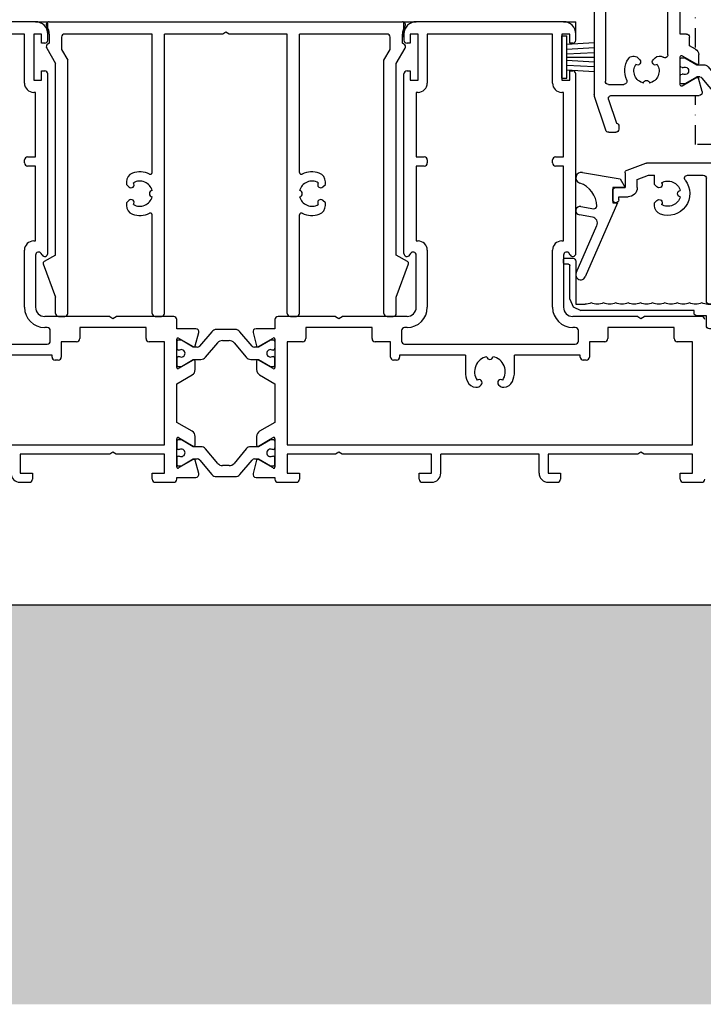
# Model space of a CAD drawing. Units: millimetres. Extents: x -3528 to 9097392, y 14550 to 35850.
# Drawn here: x 8450 to 8561, y 17948 to 18108 of the extents above; entities that cross this region are included whole.
import ezdxf

# ---------------------------------------------------------------- set-up
doc = ezdxf.new("R2010")
doc.units = ezdxf.units.MM
doc.linetypes.add('STRICHPUNKT2', pattern=[12.7, 6.35, -3.175, 0, -3.175])
doc.linetypes.add('STRICHPUNKTX2', pattern=[50.8, 25.4, -12.7, 0, -12.7])
doc.layers.add('SL_Bauanschluss', color=254, linetype='Continuous')
doc.layers.add('SL_cero', color=252, linetype='Continuous')
doc.layers.add('SL_Konstruktionslinie', color=173, linetype='Continuous', plot=False)

# ---------------------------------------------------------------- blocks, each defined once
blk = doc.blocks.new('5-220-03-x')
for p, q in [((90.5, 75), (66.5, 75)), ((176.5, 75), (152.5, 75)), ((88.7, 73), (68.3, 73)), ((88.7, 65), (88.7, 73)), ((91.5, 73), (90.2, 73)), ((90.2, 73), (90.2, 65.5)), ((91.5, 71.5), (91.5, 73)), ((92.5, 72), (92.5, 73)), ((150.5, 73), (150.5, 72)), ((152.8, 73), (151.5, 73)), ((151.5, 73), (151.5, 71.5)), ((152.8, 65.5), (152.8, 73)), ((174.7, 73), (154.3, 73)), ((154.3, 73), (154.3, 65)), ((174.7, 65), (174.7, 73)), ((177.5, 73), (176.2, 73)), ((176.2, 73), (176.2, 65.5)), ((177.5, 71.5), (177.5, 73)), ((178.5, 72), (178.5, 73)), ((92, 71.5), (91.5, 71.5)), ((151.5, 71.5), (151, 71.5)), ((178, 71.5), (177.5, 71.5)), ((91.5, 65.5), (91.5, 67)), ((91.5, 67), (92, 67)), ((92.5, 37.27), (92.5, 66.5)), ((150.5, 37.27), (150.5, 66.5)), ((151, 67), (151.5, 67)), ((151.5, 67), (151.5, 65.5)), ((177.5, 65.5), (177.5, 67)), ((177.5, 67), (178, 67)), ((178.5, 37.27), (178.5, 66.5)), ((90.2, 65.5), (91.5, 65.5)), ((151.5, 65.5), (152.8, 65.5)), ((176.2, 65.5), (177.5, 65.5)), ((90.5, 63.5), (90.2, 63.5)), ((90.5, 53), (90.5, 63.5)), ((152.8, 63.5), (152.5, 63.5)), ((152.5, 63.5), (152.5, 53)), ((176.5, 63.5), (176.2, 63.5)), ((176.5, 53), (176.5, 63.5)), ((89.2, 53), (90.5, 53)), ((152.5, 53), (153.8, 53)), ((175.2, 53), (176.5, 53)), ((88.7, 52), (88.7, 52.5)), ((90.5, 51.5), (89.2, 51.5)), ((90.5, 39.3), (90.5, 51.5)), ((153.8, 51.5), (152.5, 51.5)), ((152.5, 51.5), (152.5, 39.3)), ((154.3, 52.5), (154.3, 52)), ((174.7, 52), (174.7, 52.5)), ((176.5, 51.5), (175.2, 51.5)), ((176.5, 39.3), (176.5, 51.5)), ((90.2, 39.3), (90.5, 39.3)), ((152.5, 39.3), (152.8, 39.3)), ((176.2, 39.3), (176.5, 39.3)), ((88.7, 28.5), (88.7, 37.8)), ((90.5, 37), (90.5, 28.5)), ((91.57, 37.02), (91.43, 37.25)), ((151.57, 37.25), (151.43, 37.02)), ((152.5, 28.5), (152.5, 37)), ((154.3, 37.8), (154.3, 28.5)), ((174.7, 28.5), (174.7, 37.8)), ((176.5, 37), (176.5, 28.5)), ((177.57, 37.02), (177.43, 37.25)), ((102.58, 27), (92, 27)), ((102.58, 27), (103.1, 26.7)), ((103.1, 26.7), (103.62, 27)), ((113, 27), (103.62, 27)), ((113.5, 25), (113.5, 26.5)), ((129.5, 26.5), (129.5, 25)), ((139.38, 27), (130, 27)), ((139.38, 27), (139.9, 26.7)), ((139.9, 26.7), (140.42, 27)), ((151, 27), (140.42, 27)), ((188.58, 27), (178, 27)), ((188.58, 27), (189.1, 26.7)), ((189.1, 26.7), (189.62, 27)), ((199, 27), (189.62, 27)), ((92.4, 25.2), (92, 25.2)), ((92.9, 23), (92.9, 24.7)), ((108.5, 25.2), (97.7, 25.2)), ((97.7, 25.2), (97.7, 23.4)), ((108.5, 23.4), (108.5, 25.2)), ((116.59, 25), (113.5, 25)), ((116.49, 22.21), (117.07, 24.37)), ((119.2, 24.52), (117.23, 22.18)), ((123.03, 24.88), (119.96, 24.88)), ((125.76, 22.18), (123.8, 24.52)), ((125.93, 24.37), (126.51, 22.21)), ((129.5, 25), (126.41, 25)), ((145.3, 25.2), (134.5, 25.2)), ((134.5, 25.2), (134.5, 23.4)), ((145.3, 23.4), (145.3, 25.2)), ((150.1, 24.7), (150.1, 23)), ((151, 25.2), (150.6, 25.2)), ((178.4, 25.2), (178, 25.2)), ((178.9, 23), (178.9, 24.7)), ((194.5, 25.2), (183.7, 25.2)), ((183.7, 25.2), (183.7, 23.4)), ((194.5, 23.4), (194.5, 25.2)), ((64.6, 22.5), (92.4, 22.5)), ((97.2, 22.9), (94.7, 22.9)), ((94.7, 22.9), (94.7, 20.4)), ((111.5, 22.9), (109, 22.9)), ((111.5, 6.1), (111.5, 22.9)), ((113.5, 18.7), (113.5, 23.3)), ((113.5, 22.92), (113.5, 21.83)), ((113.5, 21.83), (113.5, 22.92)), ((114.25, 23.12), (113.7, 23.12)), ((113.8, 23.47), (116.2, 22.09)), ((116.2, 22), (114.25, 23.12)), ((118.19, 20.36), (120.17, 22.72)), ((120.93, 23.08), (122.06, 23.08)), ((122.83, 22.72), (124.81, 20.36)), ((126.8, 22.09), (129.2, 23.47)), ((128.75, 23.12), (126.8, 22)), ((129.3, 23.12), (128.75, 23.12)), ((129.5, 23.3), (129.5, 18.7)), ((129.5, 22.92), (129.5, 21.83)), ((134, 22.9), (131.5, 22.9)), ((131.5, 22.9), (131.5, 6.1)), ((148.3, 22.9), (145.8, 22.9)), ((148.3, 20.4), (148.3, 22.9)), ((150.6, 22.5), (178.4, 22.5)), ((183.2, 22.9), (180.7, 22.9)), ((180.7, 22.9), (180.7, 20.4)), ((197.5, 22.9), (195, 22.9)), ((197.5, 6.1), (197.5, 22.9)), ((113.96, 21.52), (113.8, 21.52)), ((116.85, 22), (116.2, 22)), ((126.8, 22), (126.14, 22)), ((129.2, 21.52), (129.04, 21.52)), ((93.2, 20.7), (82.5, 20.7)), ((93.2, 20.4), (93.2, 20.7)), ((94.2, 19.9), (93.7, 19.9)), ((113.5, 20.17), (113.5, 19.08)), ((113.5, 19.08), (113.5, 20.17)), ((113.8, 20.47), (113.96, 20.47)), ((116.2, 19.91), (113.8, 18.53)), ((114.25, 18.88), (116.2, 20)), ((116.2, 20), (116.22, 20)), ((116.22, 20), (116.37, 20)), ((116.37, 20), (117.42, 20)), ((116.5, 18.35), (116.5, 19.74)), ((125.57, 20), (126.62, 20)), ((126.5, 19.74), (126.5, 18.35)), ((126.62, 20), (126.77, 20)), ((126.77, 20), (126.8, 20)), ((126.8, 20), (128.75, 18.88)), ((129.2, 18.53), (126.8, 19.91)), ((129.04, 20.47), (129.2, 20.47)), ((129.5, 19.08), (129.5, 20.17)), ((129.5, 20.17), (129.5, 19.08)), ((149.3, 19.9), (148.8, 19.9)), ((160.5, 20.7), (149.8, 20.7)), ((149.8, 20.7), (149.8, 20.4)), ((160.5, 20.7), (160.5, 18)), ((179.2, 20.7), (168.5, 20.7)), ((168.5, 18), (168.5, 20.7)), ((179.2, 20.4), (179.2, 20.7)), ((180.2, 19.9), (179.7, 19.9)), ((113.7, 18.88), (114.25, 18.88)), ((128.75, 18.88), (129.3, 18.88)), ((113.5, 16.04), (116, 17.49)), ((113.5, 9.76), (113.5, 16.04)), ((127, 17.49), (129.5, 16.04)), ((129.5, 16.04), (129.5, 9.76)), ((162.21, 15.5), (162.5, 15.5)), ((162.85, 15.65), (163.09, 15.88)), ((165.91, 15.88), (166.15, 15.65)), ((166.5, 15.5), (166.79, 15.5)), ((116, 8.31), (113.5, 9.76)), ((129.5, 9.76), (127, 8.31)), ((113.5, 2.5), (113.5, 7.1)), ((113.5, 6.72), (113.5, 5.62)), ((113.5, 5.62), (113.5, 6.72)), ((114.25, 6.92), (113.7, 6.92)), ((113.8, 7.27), (116.2, 5.89)), ((116.2, 5.8), (114.25, 6.92)), ((116.5, 6.06), (116.5, 7.45)), ((126.5, 7.45), (126.5, 6.06)), ((126.8, 5.89), (128.74, 7.01)), ((128.75, 6.92), (126.8, 5.8)), ((128.74, 7.01), (129.2, 7.27)), ((129.3, 6.92), (128.75, 6.92)), ((129.5, 7.1), (129.5, 2.5)), ((129.5, 6.72), (129.5, 5.62)), ((45.5, 6.1), (111.5, 6.1)), ((103.1, 4.9), (102.58, 4.6)), ((103.62, 4.6), (103.1, 4.9)), ((113.96, 5.33), (113.8, 5.33)), ((116.23, 5.8), (116.2, 5.8)), ((116.37, 5.8), (116.23, 5.8)), ((117.42, 5.8), (116.37, 5.8)), ((120.17, 3.08), (118.19, 5.44)), ((124.81, 5.44), (122.83, 3.08)), ((126.63, 5.8), (125.58, 5.8)), ((126.77, 5.8), (126.63, 5.8)), ((126.8, 5.8), (126.77, 5.8)), ((129.2, 5.33), (129.04, 5.33)), ((131.5, 6.1), (197.5, 6.1)), ((139.9, 4.9), (139.38, 4.6)), ((140.42, 4.6), (139.9, 4.9)), ((189.1, 4.9), (188.58, 4.6)), ((189.62, 4.6), (189.1, 4.9)), ((102.58, 4.6), (88, 4.6)), ((88, 4.6), (88, 1.5)), ((111.5, 4.6), (103.62, 4.6)), ((111.5, 1.5), (111.5, 4.6)), ((113.5, 3.97), (113.5, 2.88)), ((113.5, 2.88), (113.5, 3.97)), ((113.8, 4.28), (113.96, 4.28)), ((116.2, 3.71), (113.8, 2.33)), ((114.25, 2.67), (116.2, 3.8)), ((116.2, 3.8), (116.85, 3.8)), ((117.07, 1.43), (116.49, 3.59)), ((117.24, 3.62), (119.2, 1.28)), ((123.8, 1.28), (125.76, 3.62)), ((126.51, 3.59), (125.93, 1.43)), ((126.15, 3.8), (126.8, 3.8)), ((126.8, 3.8), (128.75, 2.67)), ((129.2, 2.33), (126.8, 3.71)), ((129.04, 4.28), (129.2, 4.28)), ((129.5, 2.88), (129.5, 3.97)), ((129.5, 3.97), (129.5, 2.88)), ((139.38, 4.6), (131.5, 4.6)), ((131.5, 4.6), (131.5, 1.5)), ((155, 4.6), (140.42, 4.6)), ((155, 1.5), (155, 4.6)), ((172.5, 4.6), (156.5, 4.6)), ((156.5, 1.5), (156.5, 4.6)), ((172.5, 1.5), (172.5, 4.6)), ((188.58, 4.6), (174, 4.6)), ((174, 4.6), (174, 1.5)), ((197.5, 4.6), (189.62, 4.6)), ((197.5, 1.5), (197.5, 4.6)), ((113.7, 2.67), (114.25, 2.67)), ((122.06, 2.72), (120.94, 2.72)), ((128.75, 2.67), (129.3, 2.67)), ((88, 1.5), (90, 1.5)), ((88, 0), (89.5, 0)), ((90, 1.5), (90, 0.5)), ((109.5, 0.5), (109.5, 1.5)), ((109.5, 1.5), (111.5, 1.5)), ((110, 0), (113, 0)), ((113.5, 0.8), (116.59, 0.8)), ((113.5, 0.5), (113.5, 0.8)), ((119.97, 0.92), (123.03, 0.92)), ((126.41, 0.8), (129.5, 0.8)), ((129.5, 0.8), (129.5, 0.5)), ((130, 0), (133, 0)), ((131.5, 1.5), (133.5, 1.5)), ((133.5, 1.5), (133.5, 0.5)), ((153, 0.5), (153, 1.5)), ((153, 1.5), (155, 1.5)), ((153.5, 0), (155, 0)), ((174, 1.5), (176, 1.5)), ((174, 0), (175.5, 0)), ((176, 1.5), (176, 0.5)), ((195.5, 0.5), (195.5, 1.5)), ((195.5, 1.5), (197.5, 1.5)), ((196, 0), (199, 0))]:
    blk.add_line(p, q)
for centre, radius, start, end in [((90.5, 73), 2, 0, 90), ((152.5, 73), 2, 90, 180), ((176.5, 73), 2, 0, 90), ((92, 72), 0.5, 270, 0), ((151, 72), 0.5, 180, 270), ((178, 72), 0.5, 270, 0), ((92, 66.5), 0.5, 0, 90), ((151, 66.5), 0.5, 90, 180), ((178, 66.5), 0.5, 0, 90), ((90.2, 65), 1.5, 180, 270), ((152.8, 65), 1.5, 270, 0), ((176.2, 65), 1.5, 180, 270), ((89.2, 52.5), 0.5, 90, 180), ((153.8, 52.5), 0.5, 0, 90), ((175.2, 52.5), 0.5, 90, 180), ((89.2, 52), 0.5, 180, 270), ((153.8, 52), 0.5, 270, 0), ((175.2, 52), 0.5, 180, 270), ((90.2, 37.8), 1.5, 90, 180), ((152.8, 37.8), 1.5, 0, 90), ((176.2, 37.8), 1.5, 90, 180), ((91, 37), 0.5, 30, 180), ((92, 37.27), 0.5, 210, 0), ((151, 37.27), 0.5, 180, 330), ((152, 37), 0.5, 0, 150), ((177, 37), 0.5, 30, 180), ((178, 37.27), 0.5, 210, 0), ((92, 28.5), 3.3, 180, 270), ((92, 28.5), 1.5, 180, 270), ((151, 28.5), 1.5, 270, 0), ((151, 28.5), 3.3, 270, 0), ((178, 28.5), 3.3, 180, 270), ((178, 28.5), 1.5, 180, 270), ((113, 26.5), 0.5, 0, 90), ((130, 26.5), 0.5, 90, 180), ((199, 26.5), 0.5, 0, 90), ((92.4, 24.7), 0.5, 0, 90), ((116.59, 24.5), 0.5, 345, 90), ((119.96, 23.88), 1, 90, 140), ((123.03, 23.88), 1, 40, 90), ((126.41, 24.5), 0.5, 90, 195), ((150.6, 24.7), 0.5, 90, 180), ((178.4, 24.7), 0.5, 0, 90), ((92.4, 23), 0.5, 270, 0), ((97.2, 23.4), 0.5, 270, 0), ((109, 23.4), 0.5, 180, 270), ((113.7, 23.3), 0.2, 60, 180), ((113.7, 22.92), 0.2, 90, 180), ((120.93, 22.08), 1, 90, 140), ((122.06, 22.08), 1, 40, 90), ((129.3, 23.3), 0.2, 0, 120), ((129.3, 22.92), 0.2, 0, 90), ((134, 23.4), 0.5, 270, 0), ((145.8, 23.4), 0.5, 180, 270), ((150.6, 23), 0.5, 180, 270), ((178.4, 23), 0.5, 270, 0), ((183.2, 23.4), 0.5, 270, 0), ((195, 23.4), 0.5, 180, 270), ((113.8, 21.83), 0.3, 180, 270), ((114.25, 21), 0.6, 62.6752, 118.955), ((114.25, 21), 0.6, 241.045, 62.6752), ((116.3, 22.26), 0.2, 240, 345), ((116.85, 22.5), 0.5, 270, 320), ((126.14, 22.5), 0.5, 220, 270), ((126.7, 22.26), 0.2, 195, 300), ((128.75, 21), 0.6, 61.045, 242.6752), ((129.2, 21.83), 0.3, 270, 0), ((93.7, 20.4), 0.5, 180, 270), ((94.2, 20.4), 0.5, 270, 0), ((113.8, 20.17), 0.3, 90, 180), ((116.3, 19.74), 0.2, 111.6954, 118.8025), ((116.3, 19.74), 0.2, 118.8025, 120), ((116.3, 19.74), 0.2, 68.3045, 111.6954), ((116.3, 19.74), 0.2, 0, 68.3045), ((117.42, 21), 1, 270, 320), ((125.57, 21), 1, 220, 270), ((126.7, 19.74), 0.2, 111.6955, 180), ((126.7, 19.74), 0.2, 68.3046, 111.6955), ((126.7, 19.74), 0.2, 61.1975, 68.3046), ((126.7, 19.74), 0.2, 60, 61.1975), ((128.75, 21), 0.6, 242.6752, 298.955), ((129.2, 20.17), 0.3, 0, 90), ((148.8, 20.4), 0.5, 180, 270), ((149.3, 20.4), 0.5, 270, 0), ((164.5, 18), 2.5, 101.4783, 213.5217), ((164.5, 20.5), 0.5, 185.7392, 354.2608), ((164.5, 18), 2.5, 326.4783, 78.5217), ((179.7, 20.4), 0.5, 180, 270), ((180.2, 20.4), 0.5, 270, 0), ((113.7, 19.08), 0.2, 180, 270), ((113.7, 18.7), 0.2, 180, 300), ((115.5, 18.35), 1, 300, 0), ((127.5, 18.35), 1, 180, 240), ((129.3, 18.7), 0.2, 240, 0), ((129.3, 19.08), 0.2, 270, 0), ((164.5, 18), 4, 180, 203.5782), ((164.5, 18), 4, 336.4218, 0), ((162.21, 17), 1.5, 203.5782, 270), ((162.73, 16.23), 0.5, 315, 129.2608), ((166.27, 16.23), 0.5, 50.7392, 225), ((166.79, 17), 1.5, 270, 336.4218), ((162.5, 16), 0.5, 270, 315), ((166.5, 16), 0.5, 225, 270), ((115.5, 7.45), 1, 0, 60), ((127.5, 7.45), 1, 120, 180), ((113.7, 7.1), 0.2, 60, 180), ((113.7, 6.72), 0.2, 90, 180), ((129.3, 7.1), 0.2, 0, 120), ((129.3, 6.72), 0.2, 0, 90), ((113.8, 5.62), 0.3, 180, 270), ((114.25, 4.8), 0.6, 62.6752, 118.955), ((114.25, 4.8), 0.6, 241.045, 62.6752), ((116.3, 6.06), 0.2, 240, 241.1975), ((116.3, 6.06), 0.2, 241.1975, 248.3046), ((116.3, 6.06), 0.2, 248.3046, 291.6955), ((116.3, 6.06), 0.2, 291.6955, 0), ((117.42, 4.8), 1, 40, 90), ((125.58, 4.8), 1, 90, 140), ((126.7, 6.06), 0.2, 180, 248.3045), ((126.7, 6.06), 0.2, 248.3045, 291.6954), ((126.7, 6.06), 0.2, 291.6954, 298.8025), ((126.7, 6.06), 0.2, 298.8025, 300), ((128.75, 4.8), 0.6, 61.045, 242.6752), ((129.2, 5.62), 0.3, 270, 0), ((113.8, 3.97), 0.3, 90, 180), ((116.3, 3.54), 0.2, 15, 120), ((116.85, 3.3), 0.5, 40, 90), ((126.15, 3.3), 0.5, 90, 140), ((126.7, 3.54), 0.2, 60, 165), ((128.75, 4.8), 0.6, 242.6752, 298.955), ((129.2, 3.97), 0.3, 0, 90), ((113.7, 2.88), 0.2, 180, 270), ((113.7, 2.5), 0.2, 180, 300), ((120.94, 3.72), 1, 220, 270), ((122.06, 3.72), 1, 270, 320), ((129.3, 2.5), 0.2, 240, 0), ((129.3, 2.88), 0.2, 270, 0), ((88, 1.5), 1.5, 180, 270), ((89.5, 0.5), 0.5, 270, 0), ((110, 0.5), 0.5, 180, 270), ((113, 0.5), 0.5, 270, 0), ((116.59, 1.3), 0.5, 270, 15), ((119.97, 1.92), 1, 220, 270), ((123.03, 1.92), 1, 270, 320), ((126.41, 1.3), 0.5, 165, 270), ((130, 0.5), 0.5, 180, 270), ((133, 0.5), 0.5, 270, 0), ((153.5, 0.5), 0.5, 180, 270), ((155, 1.5), 1.5, 270, 0), ((174, 1.5), 1.5, 180, 270), ((175.5, 0.5), 0.5, 270, 0), ((196, 0.5), 0.5, 180, 270), ((199, 0.5), 0.5, 270, 0)]:
    blk.add_arc(centre, radius, start, end)
at = {"layer": 'SL_Konstruktionslinie'}
for p, q in [((90.5, 75), (92.5, 75)), ((92.5, 72.5), (92.5, 75)), ((150.5, 72.5), (150.5, 75)), ((150.5, 75), (152.5, 75)), ((176.5, 75), (178.5, 75)), ((178.5, 72.5), (178.5, 75))]:
    blk.add_line(p, q, dxfattribs=at)
blk = doc.blocks.new('25-200-04-x')
for p, q in [((3.45, 0), (-3.45, 0)), ((-3.45, 0), (-3.45, -0.8)), ((3.45, 0), (3.45, -0.8)), ((3.45, -0.8), (-3.45, -0.8)), ((-2.1, -0.8), (-2.36, -5.3)), ((-1.3, -0.8), (-1.56, -5.3)), ((-0.5, -0.8), (-0.76, -5.3)), ((0, -0.8), (0, -5.3)), ((0.5, -0.8), (0.76, -5.3)), ((1.3, -0.8), (1.56, -5.3)), ((2.1, -0.8), (2.36, -5.3))]:
    blk.add_line(p, q)
blk = doc.blocks.new('Glasklotz 20x2')
for p, q in [((10, 2), (-10, 0)), ((-10, 2), (10, 0)), ((10, 2), (-10, 2)), ((-10, 0), (-10, 2)), ((10, 0), (10, 2)), ((10, 0), (-10, 0))]:
    blk.add_line(p, q)
blk = doc.blocks.new('SL Cero_220_LW')
at = {"linetype": 'STRICHPUNKT2', "ltscale": 0.5}
for p, q in [((-9.5, 17), (-9.5, 7.51)), ((9.5, 17), (-9.5, 17)), ((9.5, 7.8), (9.5, 17)), ((6, 13), (-6, 13)), ((-6, 2.96), (-6, 13)), ((-5.5, 13), (-5.5, 2.36)), ((5.5, 13), (5.5, 2.36)), ((6, 2.96), (6, 13)), ((-9.5, 0), (-9.5, -8)), ((-6, -8), (-6, 0.06)), ((-5.5, 0), (-5.5, -8.7)), ((5.5, 0), (5.5, -8.7)), ((6, -8), (6, 0.06)), ((9.5, -8), (9.5, 0)), ((-9.5, -8), (-6, -8)), ((-2.27, -8.87), (-0.5, -7.85)), ((-2.27, -8.87), (-0.5, -7.85)), ((0.5, -7.85), (2.27, -8.87)), ((0.5, -7.85), (2.27, -8.87)), ((6, -8), (9.5, -8)), ((-5.2, -9), (-2.77, -9)), ((-2.77, -9), (-5.2, -9)), ((2.77, -9), (5.2, -9)), ((5.2, -9), (2.77, -9))]:
    blk.add_line(p, q, dxfattribs=at)
for centre, radius, start, end in [((0, -8.71), 1, 106.2763, 120), ((0, -8.71), 1, 106.2952, 120), ((0, -8.71), 1, 102.0082, 106.2763), ((0, -8.71), 1, 101.9918, 106.2952), ((0, -8.71), 1, 92.3885, 102.0082), ((0, -8.71), 1, 92.4115, 101.9918), ((0, -8.71), 1, 87.6115, 92.3885), ((0, -8.71), 1, 87.5885, 92.4115), ((0, -8.71), 1, 77.9918, 87.6115), ((0, -8.71), 1, 78.0082, 87.5885), ((0, -8.71), 1, 73.7237, 77.9918), ((0, -8.71), 1, 73.7048, 78.0082), ((0, -8.71), 1, 60, 73.7237), ((0, -8.71), 1, 60, 73.7048), ((-5.2, -8.7), 0.3, 180, 198), ((-5.2, -8.7), 0.3, 180, 198), ((-5.2, -8.7), 0.3, 198, 216), ((-5.2, -8.7), 0.3, 198, 216), ((-5.2, -8.7), 0.3, 216, 234), ((-5.2, -8.7), 0.3, 216, 234), ((-5.2, -8.7), 0.3, 234, 252), ((-5.2, -8.7), 0.3, 234, 252), ((-5.2, -8.7), 0.3, 252, 270), ((-5.2, -8.7), 0.3, 252, 270), ((-2.77, -8), 1, 270, 300), ((-2.77, -8), 1, 270, 300), ((2.77, -8), 1, 240, 250), ((2.77, -8), 1, 240, 250), ((2.77, -8), 1, 250, 260), ((2.77, -8), 1, 250, 260), ((2.77, -8), 1, 260, 270), ((2.77, -8), 1, 260, 270), ((5.2, -8.7), 0.3, 270, 288), ((5.2, -8.7), 0.3, 270, 288), ((5.2, -8.7), 0.3, 288, 306), ((5.2, -8.7), 0.3, 288, 306), ((5.2, -8.7), 0.3, 306, 324), ((5.2, -8.7), 0.3, 306, 324), ((5.2, -8.7), 0.3, 324, 342), ((5.2, -8.7), 0.3, 324, 342), ((5.2, -8.7), 0.3, 342, 0), ((5.2, -8.7), 0.3, 342, 0)]:
    blk.add_arc(centre, radius, start, end, dxfattribs=at)
blk = doc.blocks.new('5-220-08-x')
for p, q in [((-26, 45.5), (-26, 0.16)), ((-22.5, 46), (-25.5, 46)), ((-22, 44), (-22, 45.5)), ((22, 44), (22, 45.5)), ((22.5, 46), (25.5, 46)), ((26, 45.5), (26, 0.16)), ((-24.5, 44.7), (-24.5, 38.3)), ((-23, 44.7), (-24.5, 44.7)), ((-23, 43.5), (-23, 44.7)), ((-22.5, 43.5), (-23, 43.5)), ((22.5, 43.5), (23, 43.5)), ((23, 44.7), (24.5, 44.7)), ((23, 43.5), (23, 44.7)), ((24.5, 44.7), (24.5, 38.3)), ((-23, 39.5), (-22.5, 39.5)), ((-23, 38.3), (-23, 39.5)), ((-22, 37.5), (-22, 39)), ((22, 37.5), (22, 39)), ((23, 39.5), (22.5, 39.5)), ((23, 38.3), (23, 39.5)), ((-24.5, 38.3), (-23, 38.3)), ((-24.2, 37), (-24.2, 28)), ((-22.5, 37), (-24.2, 37)), ((22.5, 37), (24.2, 37)), ((24.5, 38.3), (23, 38.3)), ((24.2, 37), (24.2, 28)), ((-24.2, 28), (-8.91, 28)), ((-9.01, 25.21), (-8.43, 27.37)), ((-6.15, 27.9), (-8.43, 25.18)), ((5.77, 28.07), (-5.77, 28.07)), ((8.43, 25.18), (6.15, 27.9)), ((9.01, 25.21), (8.43, 27.37)), ((8.91, 28), (24.2, 28)), ((-21.53, 26), (-23.7, 26)), ((-12, 21.7), (-12, 26.3)), ((-11.25, 26.12), (-11.8, 26.12)), ((-11.7, 26.47), (-9.3, 25.09)), ((-9.37, 25.04), (-11.25, 26.12)), ((-7.48, 23.36), (-5.41, 25.82)), ((-4.65, 26.17), (4.65, 26.17)), ((5.41, 25.82), (7.48, 23.36)), ((11.7, 26.47), (9.3, 25.09)), ((11.25, 26.12), (9.37, 25.04)), ((11.8, 26.12), (11.25, 26.12)), ((12, 21.7), (12, 26.3)), ((21.53, 26), (23.7, 26)), ((-24.2, 25.5), (-24.2, 2.3)), ((-11.54, 24.52), (-11.7, 24.52)), ((-9.3, 25), (-9.37, 25.04)), ((-8.81, 25), (-9.3, 25)), ((9.3, 25), (8.81, 25)), ((9.37, 25.04), (9.3, 25)), ((11.7, 24.52), (11.54, 24.52)), ((24.2, 25.5), (24.2, 2.3)), ((-11.7, 23.47), (-11.54, 23.47)), ((-9.3, 22.91), (-11.7, 21.53)), ((-11.25, 21.87), (-9.3, 23)), ((-9.3, 23), (-8.24, 23)), ((-9, 21), (-9, 22.74)), ((8.24, 23), (9.3, 23)), ((9, 22.74), (9, 21)), ((9.3, 23), (11.25, 21.87)), ((9.3, 22.91), (11.7, 21.53)), ((11.54, 23.47), (11.7, 23.47)), ((-19.24, 21.05), (-18.91, 21.38)), ((-16.09, 21.38), (-15.76, 21.05)), ((-11.8, 21.87), (-11.25, 21.87)), ((-6.5, 21), (-9, 21)), ((6.5, 21), (9, 21)), ((11.25, 21.87), (11.8, 21.87)), ((16.09, 21.38), (15.76, 21.05)), ((19.24, 21.05), (18.91, 21.38)), ((-14, 6.63), (-14, 20.37)), ((-6, 19.5), (-6, 20.5)), ((6, 19.5), (6, 20.5)), ((14, 6.63), (14, 20.37)), ((-10.5, 16.5), (-10.5, 19)), ((-10.5, 19), (-6.5, 19)), ((10.5, 19), (6.5, 19)), ((10.5, 16.5), (10.5, 19)), ((-12, 10), (-12, 16)), ((-12, 16), (-11, 16)), ((12, 16), (11, 16)), ((12, 10), (12, 16)), ((-11, 10), (-12, 10)), ((11, 10), (12, 10)), ((-10.5, 8.09), (-10.5, 9.5)), ((-9.5, 7.51), (-10.5, 8.09)), ((9.5, 7.51), (10.5, 8.09)), ((10.5, 8.09), (10.5, 9.5)), ((-11.7, 6.47), (-9.3, 5.09)), ((-9, 5.26), (-9, 6.65)), ((9, 5.26), (9, 6.65)), ((11.7, 6.47), (9.3, 5.09)), ((-18.6, 5.8), (-18.91, 6.12)), ((-16.09, 6.12), (-16.4, 5.8)), ((-12, 1.7), (-12, 6.3)), ((-11.25, 6.12), (-11.8, 6.12)), ((-9.3, 5), (-11.25, 6.12)), ((-8.24, 5), (-9.3, 5)), ((9.3, 5), (8.24, 5)), ((11.25, 6.12), (9.3, 5)), ((11.8, 6.12), (11.25, 6.12)), ((12, 1.7), (12, 6.3)), ((16.09, 6.12), (16.4, 5.8)), ((18.6, 5.8), (18.91, 6.12)), ((-11.54, 4.52), (-11.7, 4.52)), ((-11.7, 3.48), (-11.54, 3.48)), ((-5.41, 2.18), (-7.48, 4.64)), ((7.48, 4.64), (5.41, 2.18)), ((11.7, 4.52), (11.54, 4.52)), ((11.54, 3.48), (11.7, 3.48)), ((-23.7, 1.8), (-21.18, 1.8)), ((-11.8, 1.88), (-11.25, 1.88)), ((-9.3, 2.91), (-11.7, 1.53)), ((-11.25, 1.88), (-9.37, 2.96)), ((-9.37, 2.96), (-9.3, 3)), ((-9.3, 3), (-8.81, 3)), ((-8.43, 0.63), (-9.01, 2.79)), ((-8.43, 2.82), (-6.15, 0.1)), ((4.65, 1.82), (-4.65, 1.82)), ((6.15, 0.1), (8.43, 2.82)), ((8.43, 0.63), (9.01, 2.79)), ((8.81, 3), (9.3, 3)), ((9.3, 3), (9.37, 2.96)), ((9.3, 2.91), (11.7, 1.53)), ((9.37, 2.96), (11.25, 1.88)), ((11.25, 1.88), (11.8, 1.88)), ((23.7, 1.8), (21.18, 1.8)), ((-8.91, 0), (-23.2, 0)), ((23.2, 0), (8.91, 0)), ((-24.11, -5.66), (-25.95, -0.15)), ((-23.67, -0.66), (-22.39, -4.5)), ((-5.77, -0.08), (5.77, -0.08)), ((23.67, -0.66), (22.39, -4.5)), ((24.11, -5.66), (25.95, -0.15)), ((-23.64, -6), (-22.5, -6)), ((-22, -4.99), (-22, -5.5)), ((22, -4.99), (22, -5.5)), ((23.64, -6), (22.5, -6))]:
    blk.add_line(p, q)
for centre, radius, start, end in [((-25.5, 45.5), 0.5, 90, 180), ((-22.5, 45.5), 0.5, 0, 90), ((22.5, 45.5), 0.5, 90, 180), ((25.5, 45.5), 0.5, 0, 90), ((-22.5, 44), 0.5, 270, 0), ((22.5, 44), 0.5, 180, 270), ((-22.5, 39), 0.5, 0, 90), ((22.5, 39), 0.5, 90, 180), ((-22.5, 37.5), 0.5, 270, 0), ((22.5, 37.5), 0.5, 180, 270), ((-8.91, 27.5), 0.5, 345, 90), ((-5.77, 27.57), 0.5, 90, 140), ((5.77, 27.57), 0.5, 40, 90), ((8.91, 27.5), 0.5, 90, 195), ((-23.7, 25.5), 0.5, 90, 180), ((-21.53, 25.5), 0.5, 333.6122, 90), ((-17.5, 23.5), 2.5, 101.4783, 213.5217), ((-17.5, 26), 0.5, 185.7392, 354.2608), ((-17.5, 23.5), 2.5, 326.4783, 78.5217), ((-11.8, 26.3), 0.2, 60, 180), ((-11.8, 25.92), 0.2, 90, 180), ((-4.65, 25.17), 1, 90, 140), ((4.65, 25.17), 1, 40, 90), ((11.8, 26.3), 0.2, 0, 120), ((11.8, 25.92), 0.2, 0, 90), ((17.5, 23.5), 2.5, 101.4783, 213.5217), ((17.5, 26), 0.5, 185.7392, 354.2608), ((17.5, 23.5), 2.5, 326.4783, 78.5217), ((21.53, 25.5), 0.5, 90, 206.3878), ((23.7, 25.5), 0.5, 0, 90), ((-17.5, 23.5), 4, 153.6122, 215.4059), ((-11.7, 24.82), 0.3, 180, 270), ((-11.25, 24), 0.6, 241.045, 118.955), ((-9.2, 25.26), 0.2, 240, 345), ((-8.81, 25.5), 0.5, 270, 320), ((8.81, 25.5), 0.5, 220, 270), ((9.2, 25.26), 0.2, 195, 300), ((11.25, 24), 0.6, 61.045, 298.955), ((11.7, 24.82), 0.3, 270, 0), ((17.5, 23.5), 4, 324.5941, 26.3878), ((-11.7, 23.17), 0.3, 90, 180), ((-9.2, 22.74), 0.2, 0, 120), ((-8.24, 24), 1, 270, 320), ((8.24, 24), 1, 220, 270), ((9.2, 22.74), 0.2, 60, 180), ((11.7, 23.17), 0.3, 0, 90), ((-19.95, 21.76), 1, 215.4059, 315), ((-19.27, 21.73), 0.5, 315, 129.2608), ((-15.73, 21.73), 0.5, 50.7392, 225), ((-15.05, 21.76), 1, 225, 291.7073), ((-14.5, 20.37), 0.5, 0, 111.7073), ((-11.8, 22.07), 0.2, 180, 270), ((-11.8, 21.7), 0.2, 180, 300), ((-6.5, 20.5), 0.5, 0, 90), ((6.5, 20.5), 0.5, 90, 180), ((11.8, 21.7), 0.2, 240, 0), ((11.8, 22.07), 0.2, 270, 0), ((14.5, 20.37), 0.5, 68.2927, 180), ((15.05, 21.76), 1, 248.2927, 315), ((15.73, 21.73), 0.5, 315, 129.2608), ((19.27, 21.73), 0.5, 50.7392, 225), ((19.95, 21.76), 1, 225, 324.5941), ((-6.5, 19.5), 0.5, 270, 0), ((6.5, 19.5), 0.5, 180, 270), ((-11, 16.5), 0.5, 270, 0), ((11, 16.5), 0.5, 180, 270), ((-11, 9.5), 0.5, 0, 90), ((11, 9.5), 0.5, 90, 180), ((-19.62, 5.41), 1, 45, 146.3077), ((-15.38, 5.41), 1, 54.1581, 135), ((-14.5, 6.63), 0.5, 234.1581, 0), ((-11.8, 6.3), 0.2, 60, 180), ((-10, 6.65), 1, 0, 60), ((10, 6.65), 1, 120, 180), ((11.8, 6.3), 0.2, 0, 120), ((14.5, 6.63), 0.5, 180, 305.8419), ((15.38, 5.41), 1, 45, 125.8419), ((19.62, 5.41), 1, 33.6923, 135), ((-17.5, 4), 3.55, 146.3077, 204.819), ((-17.5, 4), 2.05, 149.0095, 255.9905), ((-18.95, 5.45), 0.5, 232.0047, 45), ((-17.5, 4), 2.05, 284.0095, 30.9905), ((-16.05, 5.45), 0.5, 135, 307.9953), ((-11.8, 5.92), 0.2, 90, 180), ((-11.7, 4.82), 0.3, 180, 270), ((-9.2, 5.26), 0.2, 240, 360), ((-8.24, 4), 1, 40, 90), ((8.24, 4), 1, 90, 140), ((9.2, 5.26), 0.2, 180, 300), ((11.7, 4.82), 0.3, 270, 0), ((11.8, 5.92), 0.2, 0, 90), ((17.5, 4), 2.05, 149.0095, 255.9905), ((16.05, 5.45), 0.5, 232.0047, 45), ((17.5, 4), 2.05, 284.0095, 30.9905), ((18.95, 5.45), 0.5, 135, 307.9953), ((17.5, 4), 3.55, 335.181, 33.6923), ((-11.7, 3.17), 0.3, 90, 180), ((-11.25, 4), 0.6, 241.045, 118.955), ((11.25, 4), 0.6, 61.045, 298.955), ((11.7, 3.17), 0.3, 0, 90), ((-23.7, 2.3), 0.5, 180, 270), ((-21.18, 2.3), 0.5, 270, 24.819), ((-17.5, 1.95), 0.5, 7.0047, 172.9953), ((-11.8, 2.07), 0.2, 180, 270), ((-11.8, 1.7), 0.2, 180, 300), ((-9.2, 2.74), 0.2, 15, 120), ((-8.81, 2.5), 0.5, 40, 90), ((-4.65, 2.82), 1, 220, 270), ((4.65, 2.82), 1, 270, 320), ((8.81, 2.5), 0.5, 90, 140), ((9.2, 2.74), 0.2, 60, 165), ((11.8, 1.7), 0.2, 240, 0), ((11.8, 2.07), 0.2, 270, 0), ((17.5, 1.95), 0.5, 7.0047, 172.9953), ((21.18, 2.3), 0.5, 155.181, 270), ((23.7, 2.3), 0.5, 270, 0), ((-25, 0.16), 1, 180, 198.4349), ((-23.2, -0.5), 0.5, 90, 198.4349), ((-8.91, 0.5), 0.5, 270, 15), ((-5.77, 0.42), 0.5, 220, 270), ((5.77, 0.42), 0.5, 270, 320), ((8.91, 0.5), 0.5, 165, 270), ((23.2, -0.5), 0.5, 341.5651, 90), ((25, 0.16), 1, 341.5651, 0), ((-22.5, -4.99), 0.5, 0, 77.5041), ((22.5, -4.99), 0.5, 102.4959, 180), ((-23.64, -5.5), 0.5, 198.4349, 270), ((-22.5, -5.5), 0.5, 270, 0), ((22.5, -5.5), 0.5, 180, 270), ((23.64, -5.5), 0.5, 270, 341.5651)]:
    blk.add_arc(centre, radius, start, end)
blk = doc.blocks.new('25-0-1005-x_4-0')
for p, q in [((-2.94, 2.12), (1.2, 1.39)), ((-1.79, -0.37), (-3.48, 0.41)), ((2, 0), (0, 0)), ((0, 0), (0, -2.5)), ((1.2, 1.39), (2, 0)), ((-1.5, -3.44), (-1.5, -0.83)), ((0, -2.5), (0.8, -2.5)), ((0.8, -2.5), (0.8, -4.39)), ((-3.18, -3.74), (-2.09, -3.93)), ((0.75, -4.6), (-2.22, -10.45)), ((-2.19, -5.72), (-3.6, -5.06)), ((-3.32, -9.97), (-1.93, -6.35))]:
    blk.add_line(p, q)
for centre, radius, start, end in [((-3.1, 1.23), 0.9, 80, 245), ((-2, -0.83), 0.5, 0, 65), ((-3.3, -4.43), 0.7, 80, 245), ((-2, -3.44), 0.5, 260, 0), ((0.3, -4.39), 0.5, 334.3783, 0), ((-2.4, -6.17), 0.5, 339.0656, 65), ((-2.76, -10.19), 0.6, 159.0656, 334.3783)]:
    blk.add_arc(centre, radius, start, end)
blk = doc.blocks.new('Cero_220_Glas_36mm')
for p, q in [((-19, 60), (-19, 1)), ((-11, 1), (-11, 60)), ((9, 60), (9, 1)), ((17, 1), (17, 60)), ((9, 11), (-11, 11)), ((9, 4), (-11, 4)), ((-11, 4), (9, 4)), ((-18, 0), (-19, 1)), ((-18, 0), (-12, 0)), ((-12, 0), (-11, 1)), ((-11, 1), (9, 1)), ((9, 1), (10, 0)), ((10, 0), (16, 0)), ((17, 1), (16, 0))]:
    blk.add_line(p, q)
blk = doc.blocks.new('Glasklotz 46x5')
for p, q in [((22.49, 5), (-23.51, 0)), ((-23.51, 5), (22.49, 0)), ((22.49, 5), (-23.51, 5)), ((-23.51, 0), (-23.51, 5)), ((22.49, 0), (22.49, 5)), ((22.49, 0), (-23.51, 0))]:
    blk.add_line(p, q)
blk = doc.blocks.new('SL Cero_220_Flügel_unten')
at = {"color": 4, "linetype": 'STRICHPUNKTX2', "ltscale": 5}
blk.add_line((-4.74, 17), (-9, 17), dxfattribs=at)
for start, end in [(87.6115, 92.3885), (87.5885, 92.4115)]:
    blk.add_arc((0, -8.71), 1, start, end, dxfattribs=at)
at = {"xscale": -1}
for name, p in [('Cero_220_Glas_36mm', (-1, 33)), ('25-0-1005-x_4-0', (-22, 46))]:
    blk.add_blockref(name, p, dxfattribs=at)
for name, p in [('25-0-1005-x_4-0', (22, 46)), ('5-220-08-x', (0, 0)), ('Glasklotz 46x5', (-0.69, 28)), ('Glasklotz 20x2', (0, 17)), ('SL Cero_220_LW', (0, 0))]:
    blk.add_blockref(name, p)
blk = doc.blocks.new('5-210-04-x')
for p, q in [((-17.59, 22.97), (-20.67, 21.85)), ((-3.2, 23), (-17.42, 23)), ((-2.7, 22.5), (-2.7, 21.5)), ((2.7, 21.5), (2.7, 22.5)), ((17.42, 23), (3.2, 23)), ((20.67, 21.85), (17.59, 22.97)), ((-21, 19), (-21, 21.38)), ((-17.15, 21), (-19, 20.33)), ((-16.2, 21), (-17.15, 21)), ((-16.2, 21), (-16.2, 19.49)), ((-8.25, 21), (-10.81, 21)), ((-5.75, 21), (-5.75, 14)), ((-3.2, 21), (-5.75, 21)), ((5.75, 21), (3.2, 21)), ((5.75, 14), (5.75, 21)), ((10.81, 21), (8.25, 21)), ((16.2, 19.49), (16.2, 21)), ((17.15, 21), (16.2, 21)), ((19, 20.33), (17.15, 21)), ((21, 21.38), (21, 19)), ((-19, 20.33), (-19, 19)), ((-16.2, 19.49), (-15.8, 19.1)), ((-7.75, 20.5), (-7.75, 0.5)), ((7.75, 0.5), (7.75, 20.5)), ((15.8, 19.1), (16.2, 19.49)), ((19, 19), (19, 20.33)), ((-23, 18.5), (-23, 17)), ((-22.5, 19), (-21, 19)), ((22.5, 19), (21, 19)), ((23, 17), (23, 18.5)), ((-22, 17.5), (-22, 17)), ((-20.5, 17.5), (-22, 17.5)), ((-15.8, 16.9), (-16.2, 16.51)), ((-16.2, 16.51), (-16.2, 16.07)), ((16.2, 16.51), (15.8, 16.9)), ((16.2, 16.07), (16.2, 16.51)), ((22, 17.5), (20.5, 17.5)), ((22, 17), (22, 17.5)), ((-1.2, 14), (-1, 15.56)), ((-0.51, 16), (0.51, 16)), ((1, 15.56), (1.2, 14)), ((-1.2, 14), (-5.75, 14)), ((5.75, 14), (1.2, 14)), ((4.75, 11.5), (-4.75, 11.5)), ((-5.25, 0.5), (-5.25, 11)), ((5.25, 0.5), (5.25, 11)), ((-7.25, 0), (-5.75, 0)), ((5.75, 0), (7.25, 0))]:
    blk.add_line(p, q)
for centre, radius, start, end in [((-17.42, 22.5), 0.5, 90, 110), ((-3.2, 22.5), 0.5, 0, 90), ((3.2, 22.5), 0.5, 90, 180), ((17.42, 22.5), 0.5, 70, 90), ((-20.5, 21.38), 0.5, 110, 180), ((-10.81, 20.5), 0.5, 90, 218.1181), ((-8.25, 20.5), 0.5, 0, 90), ((-3.2, 21.5), 0.5, 270, 0), ((3.2, 21.5), 0.5, 180, 270), ((8.25, 20.5), 0.5, 90, 180), ((10.81, 20.5), 0.5, 321.8819, 90), ((20.5, 21.38), 0.5, 0, 70), ((-15.45, 19.45), 0.5, 225, 37.9953), ((-14, 18), 3.55, 250.0339, 38.1181), ((-14, 18), 2.05, 14.0095, 120.9905), ((14, 18), 3.55, 141.8819, 289.9661), ((14, 18), 2.05, 59.0095, 165.9905), ((15.45, 19.45), 0.5, 142.0047, 315), ((-22.5, 18.5), 0.5, 90, 180), ((-20.5, 19), 1.5, 270, 0), ((-11.95, 18), 0.5, 97.0047, 262.9953), ((11.95, 18), 0.5, 277.0047, 82.9953), ((20.5, 19), 1.5, 180, 270), ((22.5, 18.5), 0.5, 0, 90), ((-22.5, 17), 0.5, 180, 0), ((-14.7, 16.07), 1.5, 180, 250.0339), ((-15.45, 16.55), 0.5, 322.0047, 135), ((-14, 18), 2.05, 239.0095, 345.9905), ((14, 18), 2.05, 194.0095, 300.9905), ((15.45, 16.55), 0.5, 45, 217.9953), ((14.7, 16.07), 1.5, 289.9661, 0), ((22.5, 17), 0.5, 180, 0), ((-0.51, 15.5), 0.5, 90, 172.875), ((0.51, 15.5), 0.5, 7.125, 90), ((-4.75, 11), 0.5, 90, 180), ((4.75, 11), 0.5, 0, 90), ((-7.25, 0.5), 0.5, 180, 270), ((-5.75, 0.5), 0.5, 270, 0), ((5.75, 0.5), 0.5, 180, 270), ((7.25, 0.5), 0.5, 270, 0)]:
    blk.add_arc(centre, radius, start, end)
blk = doc.blocks.new('5-210-06-x')
for p, q in [((-31, 8.3), (-31, 7.7)), ((-29.5, 8.5), (-30.8, 8.5)), ((30.8, 8.5), (29.5, 8.5)), ((31, 7.7), (31, 8.3)), ((-30.8, 7.5), (-30.2, 7.5)), ((-30, 7.3), (-30, 1.8)), ((-29, 1), (-29, 8)), ((29, 8), (29, 1)), ((30, 1.8), (30, 7.3)), ((30.2, 7.5), (30.8, 7.5)), ((-29.42, 0.58), (-30, 1.8)), ((-5, 2.5), (-5, 1)), ((-4, 3), (-4.5, 3)), ((4.5, 3), (4, 3)), ((5, 1), (5, 2.5)), ((30, 1.8), (29.42, 0.58)), ((-28.2, 0), (-29.42, 0.58)), ((-27.5, 1), (-29, 1)), ((-9.75, 0), (-28.2, 0)), ((-9.75, 0), (-9.75, -0.4)), ((-5, 1), (-7.5, 1)), ((-3.5, 1), (-3.5, -0.25)), ((3, 1.5), (-3, 1.5)), ((3.5, -0.25), (3.5, 1)), ((7.5, 1), (5, 1)), ((9.75, 0), (28.2, 0)), ((9.75, -0.4), (9.75, 0)), ((29, 1), (27.5, 1)), ((29.42, 0.58), (28.2, 0)), ((-9.25, -0.9), (-7.75, -0.9)), ((-7.75, -0.9), (-7.75, -2.5)), ((-4.25, -1), (-3.5, -0.25)), ((-4.25, -2.5), (-4.25, -1)), ((3.5, -0.25), (4.25, -1)), ((4.25, -1), (4.25, -2.5)), ((7.75, -0.9), (9.25, -0.9)), ((7.75, -2.5), (7.75, -0.9)), ((-7.25, -3), (-4.75, -3)), ((4.75, -3), (7.25, -3))]:
    blk.add_line(p, q)
for centre, radius, start, end in [((-30.8, 8.3), 0.2, 90, 180), ((-29.5, 8), 0.5, 0, 90), ((29.5, 8), 0.5, 90, 180), ((30.8, 8.3), 0.2, 0, 90), ((-30.8, 7.7), 0.2, 180, 270), ((-30.2, 7.3), 0.2, 0, 90), ((30.2, 7.3), 0.2, 90, 180), ((30.8, 7.7), 0.2, 270, 0), ((-4.5, 2.5), 0.5, 90, 180), ((-4, 5.6), 2.6, 270, 292.6199), ((-2, 5.6), 2.6, 247.3801, 292.6199), ((0, 5.6), 2.6, 247.3801, 292.6199), ((2, 5.6), 2.6, 247.3801, 292.6199), ((4, 5.6), 2.6, 247.3801, 270), ((4.5, 2.5), 0.5, 0, 90), ((-27.5, 3.6), 2.6, 270, 292.6199), ((-25.5, 3.6), 2.6, 247.3801, 292.6199), ((-23.5, 3.6), 2.6, 247.3801, 292.6199), ((-21.5, 3.6), 2.6, 247.3801, 292.6199), ((-19.5, 3.6), 2.6, 247.3801, 292.6199), ((-17.5, 3.6), 2.6, 247.3801, 292.6199), ((-15.5, 3.6), 2.6, 247.3801, 292.6199), ((-13.5, 3.6), 2.6, 247.3801, 292.6199), ((-11.5, 3.6), 2.6, 247.3801, 292.6199), ((-9.5, 3.6), 2.6, 247.3801, 292.6199), ((-7.5, 3.6), 2.6, 247.3801, 270), ((-3, 1), 0.5, 90, 180), ((3, 1), 0.5, 0, 90), ((7.5, 3.6), 2.6, 270, 292.6199), ((9.5, 3.6), 2.6, 247.3801, 292.6199), ((11.5, 3.6), 2.6, 247.3801, 292.6199), ((13.5, 3.6), 2.6, 247.3801, 292.6199), ((15.5, 3.6), 2.6, 247.3801, 292.6199), ((17.5, 3.6), 2.6, 247.3801, 292.6199), ((19.5, 3.6), 2.6, 247.3801, 292.6199), ((21.5, 3.6), 2.6, 247.3801, 292.6199), ((23.5, 3.6), 2.6, 247.3801, 292.6199), ((25.5, 3.6), 2.6, 247.3801, 292.6199), ((27.5, 3.6), 2.6, 247.3801, 270), ((-9.25, -0.4), 0.5, 180, 270), ((9.25, -0.4), 0.5, 270, 0), ((-7.25, -2.5), 0.5, 180, 270), ((-4.75, -2.5), 0.5, 270, 0), ((4.75, -2.5), 0.5, 180, 270), ((7.25, -2.5), 0.5, 270, 0)]:
    blk.add_arc(centre, radius, start, end)
blk = doc.blocks.new('25-0-1006-x_6-0')
for p, q in [((-4.94, 2.47), (1.2, 1.39)), ((0, 0), (0, -2.5)), ((2, 0), (0, 0)), ((1.2, 1.39), (2, 0)), ((-5.18, -3.07), (-3.07, -3.45)), ((0.8, -2.5), (-4.47, -14.54)), ((0, -2.5), (0.8, -2.5)), ((-3.31, -4.83), (-5.42, -4.45)), ((-5.93, -13.9), (-2.57, -6.21))]:
    blk.add_line(p, q)
for centre, radius, start, end in [((-5.1, 1.58), 0.9, 80, 252.1743), ((-6.6, -3.08), 4, 0.4671, 72.1743), ((-5.3, -3.76), 0.7, 80, 260), ((-3, -3.05), 0.4, 260, 0.4671), ((-3.49, -5.81), 1, 336.3689, 80), ((-5.2, -14.22), 0.8, 156.3689, 336.3689)]:
    blk.add_arc(centre, radius, start, end)
blk = doc.blocks.new('5-210-05-x')
for p, q in [((-28.75, 0), (28.75, 0)), ((-28.75, -2), (-28.75, -3.5)), ((-26.75, -2.5), (-26.75, -4.54)), ((-12, -2), (-26.25, -2)), ((-12, -24.55), (-12, -2)), ((-10, -47.5), (-10, -2)), ((-0.52, -2), (-10, -2)), ((0, -1.7), (-0.52, -2)), ((0.52, -2), (0, -1.7)), ((10, -2), (0.52, -2)), ((10, -47.5), (10, -2)), ((12, -24.55), (12, -2)), ((26.25, -2), (12, -2)), ((26.75, -4.54), (26.75, -2.5)), ((28.75, -3.5), (28.75, -2)), ((-29.18, -4.33), (-27.75, -6.81)), ((-28.75, -3.5), (-29, -3.64)), ((-26.75, -4.54), (-25.75, -6.27)), ((25.75, -6.27), (26.75, -4.54)), ((27.75, -6.81), (29.18, -4.33)), ((29, -3.64), (28.75, -3.5)), ((-25.75, -47.5), (-25.75, -6.27)), ((25.75, -47.5), (25.75, -6.27)), ((-27.75, -38), (-27.75, -6.81)), ((27.75, -38), (27.75, -6.81)), ((-16.2, -26.07), (-16.2, -26.51)), ((-16.2, -26.51), (-15.8, -26.9)), ((15.8, -26.9), (16.2, -26.51)), ((16.2, -26.51), (16.2, -26.07)), ((-15.8, -29.1), (-16.2, -29.49)), ((-16.2, -29.49), (-16.2, -29.93)), ((16.2, -29.49), (15.8, -29.1)), ((16.2, -29.93), (16.2, -29.49)), ((-12, -47.5), (-12, -31.45)), ((12, -47.5), (12, -31.45)), ((-27.75, -38), (-29.6, -39.07)), ((29.6, -39.07), (27.75, -38)), ((-29.73, -39.43), (-27.75, -44.88)), ((27.75, -44.88), (29.73, -39.43)), ((-27.75, -47.5), (-27.75, -44.88)), ((27.75, -47.5), (27.75, -44.88)), ((-27.25, -48), (-26.25, -48)), ((-11.5, -48), (-10.5, -48)), ((10.5, -48), (11.5, -48)), ((26.25, -48), (27.25, -48))]:
    blk.add_line(p, q)
for centre, radius, start, end in [((-28.75, -0.5), 0.5, 90, 216.8699), ((28.75, -0.5), 0.5, 323.1301, 90), ((-30.75, -2), 2, 0, 36.8699), ((30.75, -2), 2, 143.1301, 180), ((-26.25, -2.5), 0.5, 90, 180), ((26.25, -2.5), 0.5, 0, 90), ((-28.75, -4.08), 0.5, 120, 210), ((28.75, -4.08), 0.5, 330, 60), ((-14.7, -26.07), 1.5, 109.9661, 180), ((-14, -28), 3.55, 63.7966, 109.9661), ((-12.3, -24.55), 0.3, 243.7966, 0), ((12.3, -24.55), 0.3, 180, 296.2034), ((14, -28), 3.55, 70.0339, 116.2034), ((14.7, -26.07), 1.5, 0, 70.0339), ((-15.45, -26.55), 0.5, 225, 37.9953), ((-14, -28), 2.05, 14.0095, 120.9905), ((14, -28), 2.05, 59.0095, 165.9905), ((15.45, -26.55), 0.5, 142.0047, 315), ((-14, -28), 2.05, 239.0095, 345.9905), ((-11.95, -28), 0.5, 97.0047, 262.9953), ((11.95, -28), 0.5, 277.0047, 82.9953), ((14, -28), 2.05, 194.0095, 300.9905), ((-14.7, -29.93), 1.5, 180, 250.0339), ((-15.45, -29.45), 0.5, 322.0047, 135), ((15.45, -29.45), 0.5, 45, 217.9953), ((14.7, -29.93), 1.5, 289.9661, 0), ((-14, -28), 3.55, 250.0339, 296.2034), ((-12.3, -31.45), 0.3, 0, 116.2034), ((12.3, -31.45), 0.3, 63.7966, 180), ((14, -28), 3.55, 243.7966, 289.9661), ((-29.45, -39.33), 0.3, 120, 200), ((29.45, -39.33), 0.3, 340, 60), ((-27.25, -47.5), 0.5, 180, 270), ((-26.25, -47.5), 0.5, 270, 0), ((-11.5, -47.5), 0.5, 180, 270), ((-10.5, -47.5), 0.5, 270, 0), ((10.5, -47.5), 0.5, 180, 270), ((11.5, -47.5), 0.5, 270, 0), ((26.25, -47.5), 0.5, 180, 270), ((27.25, -47.5), 0.5, 270, 0)]:
    blk.add_arc(centre, radius, start, end)
blk = doc.blocks.new('220-2- 332')
at = {"xscale": -1}
for name, p in [('SL Cero_220_Flügel_unten', (18, -93)), ('5-210-04-x', (18, -127)), ('5-210-06-x', (18, -128))]:
    blk.add_blockref(name, p, dxfattribs=at)
at = {"color": 1}
blk.add_blockref('5-220-03-x', (-189.5, -156), dxfattribs=at)
for name, p in [('5-210-05-x', (-68, -81)), ('25-0-1006-x_6-0', (-5, -108))]:
    blk.add_blockref(name, p)
at = {"xscale": -1, "rotation": 90.00000000000105}
blk.add_blockref('25-200-04-x', (-13.3, -86.75), dxfattribs=at)

msp = doc.modelspace()

# ---------------------------------------------------------------- hatches: boundary and pattern name
at = {"layer": 'SL_Bauanschluss'}
h = msp.add_hatch(color=256, dxfattribs=at)
h.dxf.hatch_style = 1
h.paths.add_polyline_path([(8675.22, 18108.03), (8615.22, 18108.03), (8615.22, 18013.03), (8352.22, 18013.03), (8352.22, 18108.03), (8292.22, 18108.03), (8292.22, 17948.03), (8675.22, 17948.03)])

# ---------------------------------------------------------------- linework, layer by layer
msp.add_lwpolyline([(8675.22, 18108.03), (8615.22, 18108.03), (8615.22, 18013.03), (8352.22, 18013.03), (8352.22, 18108.03), (8292.22, 18108.03)], dxfattribs=at)

# ---------------------------------------------------------------- block references
at = {"layer": 'SL_cero'}
msp.add_blockref('220-2- 332', (8551.72, 18189.03), dxfattribs=at)

doc.saveas('drawing.dxf')
